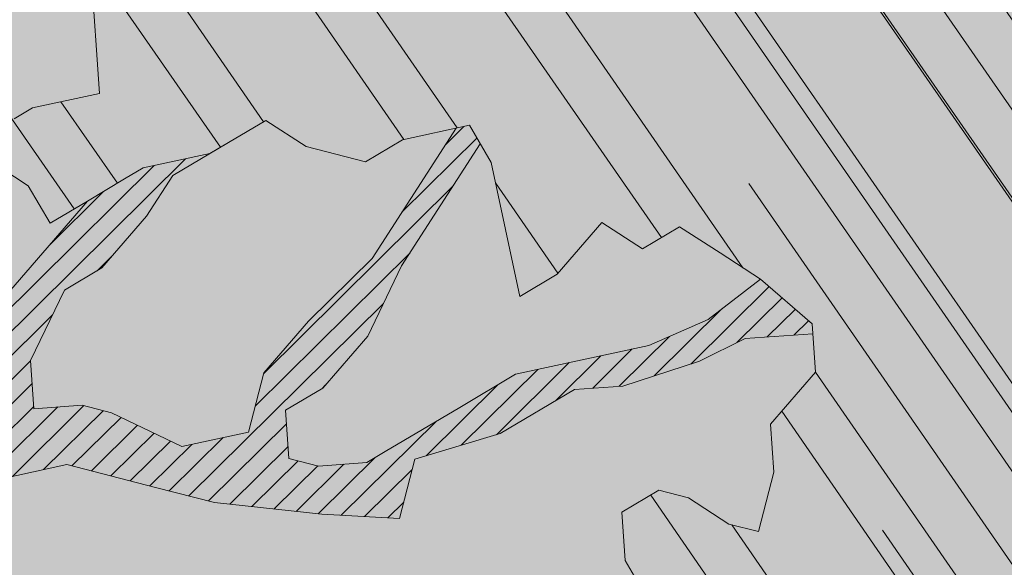
# Model space of a CAD drawing. Units: metres. Extents: x 1408973 to 1409331, y 5218507 to 5218765.
# Drawn here: x 1408995 to 1408996, y 5218704 to 5218705 of the extents above; entities that cross this region are included whole.
import ezdxf

# ---------------------------------------------------------------- set-up
doc = ezdxf.new("R2010")
doc.units = ezdxf.units.M
doc.header["$LTSCALE"] = 2
for name, color, linetype, lineweight in [('Compo-arbre', 3, 'Continuous', 9), ('Compo-hachures-calcaire', 7, 'Continuous', 35), ('Compo-hachures-herbe', 76, 'Continuous', 35)]:
    doc.layers.add(name, color=color, linetype=linetype, lineweight=lineweight)
doc.layers.add('Compo-arbre-ombre', color=7, linetype='Continuous', lineweight=9, transparency=0.8)

# ---------------------------------------------------------------- blocks, each defined once
blk = doc.blocks.new('Arbre2-2016')
at = {"layer": 'Compo-arbre'}
h = blk.add_hatch(dxfattribs=at)
h.set_pattern_fill('ANSI32', color=92, scale=0.015, angle=47.61470176485069, style=0)
h.set_pattern_definition([(92.61470176485068, (0, 0), (-0.1427262524124008, -0.006517859872048448), []), (92.61470176485068, (0.04540281712473018, 0.04974805891631159), (-0.1427262524124008, -0.006517859872048448), [])])
h.paths.add_polyline_path([(-0.4595134467380149, 1.546465987177157), (-0.519646972723308, 1.528102960449701), (-0.5582524964846698, 1.568777251942606), (-0.6172800898347077, 1.590082615771621), (-0.6376965802190853, 1.570751713862933), (-0.6592206847416264, 1.511714224133698), (-0.6796293621445102, 1.492383369315007), (-0.7193542107269195, 1.493351197406241), (-0.7579675298910615, 1.534025832062412), (-0.818658786316405, 1.495809098776022), (-0.7800437341355746, 1.455173830921353), (-0.7811535302461152, 1.415506392031034), (-0.7828132962021073, 1.355984122591849), (-0.8037835676367422, 1.316800511861743), (-0.8236479408950572, 1.317284511792764), (-0.8446182123296921, 1.278100901062658), (-0.8848951781545793, 1.259253827430598), (-0.9058654495892142, 1.220070216700492), (-0.9257259250879315, 1.220554044977121), (-0.9853095502038514, 1.222044289036944), (-1.024483684057373, 1.242866133322764), (-1.064763144662606, 1.223980117659607), (-1.105042041817683, 1.20513352013711), (-1.145324430210053, 1.186287466157751), (-1.165741856573618, 1.166917553300095), (-1.146991601635705, 1.12676552308892), (-1.106707619750409, 1.145612287958443), (-1.067538926043085, 1.124791073013853), (-1.048783976540903, 1.084639227088132), (-1.069204114275522, 1.065269824129587), (-1.089621384002271, 1.04593895665073), (-1.12934701198526, 1.046906819200899), (-1.169627451177689, 1.028060680296562), (-1.190047978670805, 1.008691294043615), (-1.251305349884092, 0.9506610564543507), (-1.292141163910742, 0.9119614969071108), (-1.311452924928631, 0.9322982577263019), (-1.332429822257723, 0.8931149387912001), (-1.313118061414457, 0.8727781781175281), (-1.314228333314418, 0.833108806645555), (-1.27672688158043, 0.7527285525405887), (-1.355624165051154, 0.7745568126096032), (-1.396468943988907, 0.7358576476520966), (-1.39758088039514, 0.6961504684126112), (-1.437864861756566, 0.6773037043288923), (-1.496906538042708, 0.6986085169313583), (-1.49857323391177, 0.6390885055419631), (-1.518995180856905, 0.6197578441764335), (-1.558723537265791, 0.6207258271000455), (-1.639303688498217, 0.582994953712273), (-1.659722127733289, 0.5636641376307807), (-1.660278637733313, 0.5438115484261061), (-1.622770844332877, 0.4634688959753248), (-1.563174018185123, 0.4619768994865581), (-1.503574272632136, 0.4605246079858034), (-1.443422410302333, 0.4788872174225389), (-1.404247531274336, 0.458064559684658), (-1.404804041099737, 0.4382119703635681), (-1.42577821029397, 0.3990285312878541), (-1.387716351440645, 0.3385006940637822), (-1.428000332627448, 0.319653929863648), (-1.468291911019946, 0.3007676660903371), (-1.509690366001337, 0.2422536682983036), (-1.510802216376646, 0.2025484383460707), (-1.471071910709611, 0.2015803704974815), (-1.430780609443786, 0.2204248597093965), (-1.412584101562857, 0.1604208997863452), (-1.432447695304177, 0.1609048651420153), (-1.453427710992287, 0.121721683431474), (-1.474407528366896, 0.082498658838972), (-1.514139393184337, 0.08346679580915861), (-1.553871151772796, 0.08447281022142761), (-1.594720713226593, 0.04573597445903488), (-1.55553959800443, 0.02491304163174846), (-1.516363073911521, 0.004092264175937999), (-1.477741785129069, -0.03654327801143609), (-1.438005434945694, -0.03755144703848146), (-1.417029905322011, 0.001671766059530455), (-1.357431909840557, 0.0001797182898144456), (-1.338675384249541, -0.03997180714452497), (-1.319919439279943, -0.08016314024519033), (-1.340344220006841, -0.09953155809728287), (-1.360765776960648, -0.1188622363139302), (-1.381741306817162, -0.158085449266423), (-1.44134086121619, -0.156593332491525), (-1.481633998409848, -0.175479527405173), (-1.50205449214252, -0.1948481344321635), (-1.503721273576843, -0.2543700943230078), (-1.465658245215195, -0.3148979829153404), (-1.406612280712466, -0.3362029832375129), (-1.367435842708687, -0.3570257099805758), (-1.370212915542538, -0.456252968828835), (-1.371323101644407, -0.4959203908971404), (-1.39174368070951, -0.5152909465419953), (-1.43259324233793, -0.5540277821588688), (-1.414392142862084, -0.6140338966966965), (-1.375769486432432, -0.6547093330469806), (-1.335476348714906, -0.635823137376633), (-1.275319894790186, -0.61746268252557), (-1.256566592681224, -0.6576519467222397), (-1.237808983147147, -0.6978054720553928), (-1.258789104423954, -0.7370265305386283), (-1.27920929373056, -0.7563971028890819), (-1.300744260501119, -0.8154329428094798), (-1.242808759576178, -0.8764471406635721), (-1.204185627124275, -0.9171206445486177), (-1.166113528495657, -0.9776110508415741), (-1.144584322595506, -0.9185730050254506), (-1.104848170783839, -0.9195413311414313), (-1.105959717256951, -0.9592485272320346), (-1.066780940411149, -0.9800713566243076), (-1.028715772219471, -1.040559505653277), (-1.049687793725639, -1.079782872652345), (-1.029823420932985, -1.080266873369169), (-1.050795442380945, -1.119490240368236), (-1.032046513413547, -1.159681264735468), (-0.9950850962922004, -1.259876953018306), (-0.912290816791824, -1.142731293034217), (-0.8311619509621551, -1.085147487220297), (-0.8118474618094069, -1.1054843681801), (-0.7726724969833185, -1.126305077532948), (-0.7119640192976249, -1.088052001973324), (-0.7130715819220086, -1.127757420401963), (-0.6744543822277365, -1.168432616092673), (-0.616517130940224, -1.229407056746481), (-0.6374891527374302, -1.268630424676871), (-0.6391544809592915, -1.328190330229177), (-0.6402603790774037, -1.367857940890303), (-0.6005277350922142, -1.368826112173906), (-0.601085414484146, -1.388678650126735), (-0.5624643167974455, -1.429354017617356), (-0.5045287299579968, -1.490366266038677), (-0.4631346560344127, -1.431774360901386), (-0.4217462297673364, -1.373222040495079), (-0.4035376387327005, -1.433226532116009), (-0.3638127901502912, -1.434194360207243), (-0.3235319270314676, -1.415347459015379), (-0.2826917197234025, -1.376610211200955), (-0.2617252604831037, -1.337424480315008), (-0.3003425459754681, -1.296751233009331), (-0.3389636434875456, -1.256075865635125), (-0.3179955192753141, -1.216852326195863), (-0.2964713805266683, -1.157814057473502), (-0.2760493280510445, -1.138445519335278), (-0.2357723627500263, -1.119598446489022), (-0.2948078025509631, -1.098293908073742), (-0.353847054895482, -1.076987250404841), (-0.3527394917472293, -1.037281831190398), (-0.3516318433829611, -0.9975744643767257), (-0.3306615714826648, -0.9583908528608163), (-0.369836450685284, -0.9375681949774162), (-0.3885892772958641, -0.8973769991013114), (-0.4078998688636375, -0.8770402896794849), (-0.4272104605478262, -0.856703580141243), (-0.4658293247483698, -0.8160661922180452), (-0.4647217621239861, -0.7763607737894063), (-0.5038927431013462, -0.7555382867745948), (-0.4823725877357674, -0.6965017948992909), (-0.4812649390222532, -0.6567944271833994), (-0.5011215167031651, -0.6563107705611628), (-0.5408541606883546, -0.6553425992775601), (-0.5998934125672122, -0.6340359408228551), (-0.6401742762099047, -0.6528828428005227), (-0.6992136141196852, -0.6315781336330701), (-0.7383845950970453, -0.6107556466182587), (-0.7577008347869878, -0.590458522742324), (-0.775899794432803, -0.5304126686120298), (-0.774236216748136, -0.4708925201144893), (-0.734507470406129, -0.4718605198601153), (-0.6947787240059142, -0.4728285196057413), (-0.6931150604649474, -0.413306421704533), (-0.6522804157137898, -0.3746068109054477), (-0.6131054508877014, -0.3954275202873987), (-0.5739327195477699, -0.4162102500728224), (-0.5342096213861396, -0.4172178353643403), (-0.5132337017711279, -0.3779946390883424), (-0.49226343016187, -0.3388110285037556), (-0.4712970565450405, -0.2996272461192575), (-0.4122616162202348, -0.3209317837487333), (-0.3923972431365428, -0.3214157835633387), (-0.393503141429278, -0.36108339410805), (-0.3532261760700521, -0.3422363212617938), (-0.3521186128053841, -0.3025309021637668), (-0.3708731038640281, -0.2623775140551743), (-0.3697616434800466, -0.2226722672809274), (-0.4094903898802613, -0.2217042675353014), (-0.4492152381134247, -0.2207364385127448), (-0.4690796112553244, -0.2202524387272433), (-0.5281149659566609, -0.1989459525672146), (-0.5877025228836601, -0.1974563159916443), (-0.606457013942304, -0.1573029278830518), (-0.645078197543512, -0.1166295098252021), (-0.6848030456020524, -0.1156616809481648), (-0.7438367358553251, -0.09431738702062376), (-0.7427307516480823, -0.05464782707224458), (-0.7211989031201256, 0.004388149956298548), (-0.6996786616654163, 0.06342659111885496), (-0.7394035102478256, 0.06439441921008893), (-0.7995487469742102, 0.04603151704702668), (-0.818301573293752, 0.08622271382535018), (-0.8580303196939667, 0.08719071357097619), (-0.8767887944267159, 0.1273423239302929), (-0.8955377234523212, 0.1675333482684209), (-0.9137385190841769, 0.2275374966969821), (-0.8927625994691653, 0.26676069297298), (-0.8326173627427806, 0.2851235951360422), (-0.8116509888931205, 0.3243073773750211), (-0.7708124466151958, 0.3630068166361298), (-0.7515057526906048, 0.34267027875228), (-0.732747277725025, 0.3025186682765479), (-0.7134406700641875, 0.2821801812218609), (-0.6737158214817782, 0.281212353130627), (-0.6527415661402074, 0.3203977414935935), (-0.6510779885137481, 0.379917889991134), (-0.6896990862004486, 0.4205932574526514), (-0.6301155124818933, 0.4191018439136087), (-0.6290039660087814, 0.4588090399751081), (-0.6074798269108896, 0.5178473095996878), (-0.686929524133916, 0.5197829657821558), (-0.7260966935572242, 0.5406033319426342), (-0.744853417927402, 0.5807946995022348), (-0.7636040968499174, 0.6209459674258824), (-0.7431897542118122, 0.6403167972870278), (-0.7040148754166466, 0.6194941386178243), (-0.6836022829082822, 0.6388252121809046), (-0.6830485013341558, 0.6586779217881258), (-0.6813887358438251, 0.7182001904415074), (-0.6802789392676232, 0.7578676301176301), (-0.6593047702480135, 0.7970510693097594), (-0.620141498584303, 0.776230874803673), (-0.6195838192505789, 0.7960834127565022), (-0.6184778353343745, 0.8357529718026626), (-0.6168142573586692, 0.8952731212024219), (-0.5754257455263314, 0.9538273901101775), (-0.6140446958160055, 0.9944628287461228), (-0.654317763357426, 0.9756155842454746), (-0.6736283035278348, 0.995953463204728), (-0.6725184729001512, 1.035621681961288), (-0.6526540998164592, 1.035137682146683), (-0.6129348994144266, 1.034130268538661), (-0.6118272504680817, 1.073837636138137), (-0.6112751339240958, 1.093652537192042), (-0.6101653372896862, 1.133319976868165), (-0.6090576886343797, 1.173027344584057), (-0.589195065913259, 1.172503587598271), (-0.550583911550234, 1.131868491368891), (-0.5091971497312215, 1.190383004007685), (-0.4694800965515924, 1.18941551910882), (-0.4087944707279121, 1.227593057131685), (-0.4468461614013677, 1.288121227623719), (-0.4650469223414575, 1.34812615583121), (-0.4849073978401748, 1.348609984107838), (-0.483249382421377, 1.408092496492259), (-0.4429745988016975, 1.426978718152327), (-0.4027015652535511, 1.44582518351433), (-0.381183074336036, 1.504823867622122), (-0.3409139214926427, 1.523670894164184), (-0.3789673456484479, 1.584159697068912), (-0.4192443107748431, 1.565312624106241)])
h = blk.add_hatch(dxfattribs=at)
h.set_pattern_fill('ANSI31', scale=0.025, angle=47.61470176485069, style=0)
h.set_pattern_definition([(92.61470176485068, (0, 0), (-0.07929236245133378, -0.003621033262249135), [])])
h.paths.add_polyline_path([(-0.6537850603489233, 1.526623351424291), (-0.6592206847416264, 1.511714224133698), (-0.6796293628430021, 1.492383368645619), (-0.7193542104940889, 1.493351197289826), (-0.7579675298910615, 1.534025832062412), (-0.8186587860835743, 1.495809098659606), (-0.7800437336117056, 1.455173831707157), (-0.7811535302461152, 1.415506392031034), (-0.7828132969005992, 1.355984121922461), (-0.8037835674039115, 1.316800511716224), (-0.8236479414189262, 1.31728451100696), (-0.8446182118058232, 1.278100901848461), (-0.8848951788530712, 1.25925382676121), (-0.9058654495892142, 1.220070216700492), (-0.9257259250879315, 1.220554044977121), (-0.9853095511351739, 1.222044289648125), (-1.024483683475296, 1.242866132973518), (-1.064763144662606, 1.223980117659607), (-1.105042041817683, 1.20513352013711), (-1.114308204632721, 1.200798359595296), (-1.10996409221832, 1.144088755024654), (-1.106707620274278, 1.145612287172639), (-1.067538927032615, 1.124791073625033), (-1.048783976715526, 1.084639227204548), (-1.069204114275522, 1.065269824129587), (-1.089621383827648, 1.045938956534314), (-1.102469523626382, 1.046251984237983), (-1.001842771205588, -0.2673655782879223), (-0.9089120812858482, 0.2116257590072337), (-0.913738518734931, 0.2275374976283047), (-0.901319523705638, 0.2507599682552382)])
h = blk.add_hatch(dxfattribs=at)
h.set_pattern_fill('ANSI31', scale=0.03, angle=47.61470176485069, style=0)
h.set_pattern_definition([(92.61470176485068, (0, 0), (-0.09515083494160054, -0.004345239914698963), [])])
h.paths.add_polyline_path([(-1.061357028272937, 0.5095546307396717), (-1.102469527759126, 1.046251984674541), (-1.129347012392714, 1.04690681943373), (-1.169627451701558, 1.028060679510759), (-1.190047978670805, 1.008691294043615), (-1.251305349884092, 0.9506610564543507), (-1.292141163386873, 0.9119614976929142), (-1.311452925627123, 0.9322982570569138), (-1.332429822723384, 0.8931149380053967), (-1.313118060715965, 0.8727781765750251), (-1.314228333139795, 0.8331088065291397), (-1.276726881987884, 0.7527285527734193), (-1.355624164527285, 0.7745568133954066), (-1.396468944279945, 0.7358576467498779), (-1.397580879929478, 0.6961504691984146), (-1.437864862047604, 0.6773037034266736), (-1.496906537809878, 0.698608516814943), (-1.498573233446109, 0.6390885063277665), (-1.518995180158413, 0.6197578448458216), (-1.558723534879277, 0.6207258277985375), (-1.639303688498217, 0.582994953712273), (-1.659722127733289, 0.5636641376307807), (-1.660278637733313, 0.5438115484261061), (-1.622770844216461, 0.4634688970230627), (-1.563174018185123, 0.4619768994865581), (-1.503574272050059, 0.4605246076074536), (-1.443422409836671, 0.4788872182083423), (-1.404247531274336, 0.458064559684658), (-1.404804040925114, 0.4382119702180489), (-1.425778210002932, 0.3990285321900728), (-1.387716351848098, 0.3385006943257167), (-1.428000332627448, 0.319653929863648), (-1.468291911019946, 0.3007676660903371), (-1.509690365302845, 0.2422536689676917), (-1.510802216551269, 0.202548438462486), (-1.471071912514049, 0.2015803694206397), (-1.430780609269164, 0.2204248595929812), (-1.412584101562857, 0.1604208997863452), (-1.432447694780308, 0.1609048659278187), (-1.453427710992287, 0.121721683431474), (-1.474407528366896, 0.082498658838972), (-1.514139393184337, 0.08346679580915861), (-1.553871151074304, 0.08447281086171188), (-1.59472071229527, 0.04573597501200766), (-1.55553959800443, 0.02491304163174846), (-1.516363073911521, 0.004092264175937999), (-1.477741784255954, -0.03654327967035442), (-1.43800543529494, -0.0375514479407002), (-1.417029905322011, 0.001671766059530455), (-1.357431911121125, 0.000179717998776141), (-1.338675384249541, -0.03997180714452497), (-1.319919439279943, -0.08016314024519033), (-1.340344220006841, -0.09953155809728287), (-1.360765776727817, -0.1188622364303455), (-1.3817413071082, -0.1580854501686417), (-1.441340861856474, -0.1565933343250663), (-1.481633997536733, -0.1754795268522003), (-1.502054491909689, -0.1948481345485789), (-1.50372127415892, -0.254370093944658), (-1.465658245797272, -0.3148979825660945), (-1.406612281119919, -0.3362029829755784), (-1.367435842999726, -0.3570257108827946), (-1.370212915542538, -0.456252968828835), (-1.371323101644407, -0.4959203908971404), (-1.39174368070951, -0.5152909465419953), (-1.432593242163307, -0.5540277822752842), (-1.414392144317276, -0.6140338968713195), (-1.375769486432432, -0.6547093330469806), (-1.335476348423867, -0.6358231386572015), (-1.27531989519764, -0.6174626822636355), (-1.256566592681224, -0.6576519467222397), (-1.237808982972524, -0.6978054721718081), (-1.258789104423954, -0.7370265305386283), (-1.279209293555937, -0.7563971030054972), (-1.300744259860835, -0.8154329421400917), (-1.242808759576178, -0.8764471406635721), (-1.204185627531729, -0.9171206442866833), (-1.166113528786695, -0.9776110517437928), (-1.144584322420883, -0.9185730051709697), (-1.104848170783839, -0.9195413311414313), (-1.105959716849497, -0.9592485274648652), (-1.066780940935018, -0.980071357410111), (-1.028715772394094, -1.040559505507758), (-1.0496877941913, -1.079782873438148), (-1.029823421282231, -1.080266873136338), (-1.050795442380945, -1.119490240368236), (-1.03204651783733, -1.159681265201129), (-0.9950850965832387, -1.259876953920525), (-0.943250014984983, -1.186535475763435)])
h = blk.add_hatch(dxfattribs=at)
h.set_pattern_fill('ANSI31', color=44, scale=0.005, angle=-32.38529823514931, style=0)
h.set_pattern_definition([(12.61470176485069, (-3966682.664472349, -3665046.544497928), (-0.003466999174631576, 0.01549178949389334), [])])
h.paths.add_polyline_path([(-0.1479669400868033, -0.1089901125693586), (-0.1065862220274312, -0.05043549924687341), (-0.1661676493966979, -0.0489840149699603), (-0.2058886022567776, -0.04801635832939155), (-0.2649201420280178, -0.02671199188864648), (-0.3228440360543345, 0.03429974194784791), (-0.3614573410158073, 0.07497476901096434), (-0.4392472645994303, 0.1364326875603865), (-0.4977250307709937, 0.1775897675664737), (-0.5385557779371766, 0.1388899841816738), (-0.6174516063910005, 0.1606802996951728), (-0.6969074342194972, 0.1626541077397405), (-0.7360745191252818, 0.1834764219942144), (-0.8079595935558928, 0.2015589361084267), (-0.8547030793414478, 0.2062329594458561), (-0.9095362338265431, 0.2353954147669128), (-0.9137385190841769, 0.2275374966969821), (-0.8955377236269442, 0.1675333484139401), (-0.8348680586349246, 0.1734141501195836), (-0.7763571295216707, 0.1645897616521097), (-0.7173216923400787, 0.1432852260016944), (-0.6582863381044035, 0.1219787390558622), (-0.5986971163800945, 0.1205269111791267), (-0.5192490835469243, 0.1185534470836274), (-0.4993886083392454, 0.11806961790478), (-0.4602176266633933, 0.09724713158846043), (-0.4409070355612812, 0.07691042239946455), (-0.4618773064720472, 0.03772681245516196), (-0.5016021551708718, 0.03869463949865803), (-0.5617434953018119, 0.02033156643790335), (-0.6224386135144186, -0.01788421512412697), (-0.7432842945707989, -0.07450233352085434), (-0.7438367361463634, -0.09431738795194633), (-0.7320323419552324, -0.09858539978688441), (-0.6031320082983029, -0.03822270389593996), (-0.5231301868478795, -0.02034345951926753), (-0.4629888539346894, -0.001980385177944299), (-0.4221485596643788, 0.03675881244760149), (-0.3631226661526625, 0.01541485926770747), (-0.3250575859127594, -0.04507523561426297), (-0.3057508887285394, -0.06541177445853918), (-0.2665799076929716, -0.08623426042561277), (-0.2875501805245904, -0.1254178724653912), (-0.3482452990282354, -0.1636336527468529), (-0.3879662511316155, -0.1626659988129404), (-0.4481075897491564, -0.1810290716990721), (-0.4883862186833312, -0.1999139517889716), (-0.5281899382970323, -0.1989188949979734), (-0.4690796128851389, -0.2202524387563471), (-0.4492152381134247, -0.2207364385127448), (-0.4094903890653541, -0.2217042680300665), (-0.28920985969296, -0.1849381919770394), (-0.2687934559215819, -0.1656092401414071), (-0.2285186372608905, -0.1467222378001907), (-0.2075483651859713, -0.1075386264006966)])
at = {"layer": 'Compo-arbre-ombre', "linetype": 'Continuous'}
h = blk.add_hatch(color=7, dxfattribs=at)
h.dxf.hatch_style = 1
edge = h.paths.add_edge_path()
edge.add_ellipse((-0.2680299742573418, 0.2458574298927255), major_axis=(1.510609598769277, -1.178624877272485), ratio=0.8301303405072087, start_angle=0, end_angle=360)
h = blk.add_hatch(color=7, dxfattribs=at)
h.dxf.hatch_style = 1
edge = h.paths.add_edge_path()
edge.add_arc((-0.006751731634608404, 0.03717637977149468), 1.590354419016656, 0, 360)
at = {"layer": 'Compo-arbre', "color": 7, "linetype": 'Continuous', "elevation": 10.1521781082171, "flags": 128}
for points in [[(-0.5132337017711279, -0.3779946390883424), (-0.49226343016187, -0.3388110285037556), (-0.4712970565450405, -0.2996272461192575), (-0.4122616162202348, -0.3209317837487333), (-0.3923972431365428, -0.3214157835633387)], [(-0.3521186128053841, -0.3025309021637668), (-0.3708731038640281, -0.2623775140551743), (-0.3697616434800466, -0.2226722672809274), (-0.4094903898802613, -0.2217042675353014), (-0.4492152381134247, -0.2207364385127448), (-0.4690796112553244, -0.2202524387272433), (-0.5281149659566609, -0.1989459525672146), (-0.5877025228836601, -0.1974563159916443), (-0.606457013942304, -0.1573029278830518), (-0.645078197543512, -0.1166295098252021), (-0.6848030456020524, -0.1156616809481648), (-0.7438367358553251, -0.09431738702062376), (-0.7427307516480823, -0.05464782707224458), (-0.7211989031201256, 0.004388149956298548), (-0.6996786616654163, 0.06342659111885496), (-0.7394035102478256, 0.06439441921008893), (-0.7995487469742102, 0.04603151704702668), (-0.818301573293752, 0.08622271382535018), (-0.8580303196939667, 0.08719071357097619), (-0.8767887944267159, 0.1273423239302929), (-0.8955377234523212, 0.1675333482684209), (-0.9137385190841769, 0.2275374966969821), (-0.8927625994691653, 0.26676069297298), (-0.8326173627427806, 0.2851235951360422), (-0.8116509888931205, 0.3243073773750211), (-0.7708124466151958, 0.3630068166361298), (-0.7515057526906048, 0.34267027875228), (-0.732747277725025, 0.3025186682765479), (-0.7134406700641875, 0.2821801812218609), (-0.6737158214817782, 0.281212353130627), (-0.6527415661402074, 0.3203977414935935), (-0.6510779885137481, 0.379917889991134)], [(-0.2058886003941325, -0.04801635841670304), (-0.2649201422608485, -0.02671199177223116), (-0.3228440360543345, 0.03429974194784791), (-0.3614573381636319, 0.07497476610058129), (-0.4392472696052891, 0.1364326918386496), (-0.4977250305381631, 0.1775897674209546), (-0.5385557779371766, 0.1388899841816738), (-0.617451607496946, 0.1606802992877192), (-0.6969074352672351, 0.1626541073322869), (-0.7360745191252818, 0.1834764219942144), (-0.80795958715305, 0.2015589331689398), (-0.8547030787593712, 0.2062329590675063), (-0.9095418380019282, 0.2353983946499056)], [(-0.8955377234523212, 0.1675333482684209), (-0.8348680589841706, 0.1734141503524143), (-0.7763571326648844, 0.1645897636311702), (-0.7173216923400787, 0.1432852260016944), (-0.6582863382790265, 0.1219787392013814), (-0.5986971163800945, 0.1205269111791267), (-0.5192490835469243, 0.1185534470836274), (-0.4993886085138683, 0.1180696180211953), (-0.4602176270708469, 0.09724713182129108), (-0.4409070355612812, 0.07691042239946455), (-0.4618773069377085, 0.03772681166935854), (-0.5016021555201178, 0.03869463976059251), (-0.5617434941958663, 0.02033156684535697), (-0.6224386142129106, -0.01788421579351507), (-0.7432846187874702, -0.07450248518091485)], [(-0.7320315052201067, -0.09858500737993836), (-0.6031320065520731, -0.03822270284820206), (-0.523130191911946, -0.02034345742379173), (-0.4629888534690281, -0.001980384392140877), (-0.4221485605957014, 0.03675881192373254), (-0.3631226662108702, 0.01541486043186069), (-0.3250575835844529, -0.04507523712766215), (-0.305750889834485, -0.06541177486599281), (-0.2665799082168405, -0.0862342612114162), (-0.2875501798260984, -0.1254178718251069), (-0.348245299784935, -0.1636336544639789), (-0.3879662507823696, -0.1626659978816178), (-0.4481075892252875, -0.1810290709132687), (-0.4883862196146538, -0.1999139523128406), (-0.5479737764834454, -0.1984243157372703)], [(-0.4094903898802613, -0.2217042675353014), (-0.28920985969296, -0.1849381919770394), (-0.2687934553977129, -0.1656092393556037), (-0.2285186372608905, -0.1467222378001907), (-0.2075483658844632, -0.1075386270700847), (-0.1479669393883114, -0.1089901118999705), (-0.1104556382778128, -0.1893329190376107), (-0.1325296608409872, -0.2682240690215849), (-0.1546036833459539, -0.3471152190055591), (-0.1369528577341725, -0.4269741978956745), (-0.1584769963081953, -0.4860124667344508), (-0.1993038455983651, -0.524712420696801), (-0.2599989656154094, -0.5629282033356731), (-0.3190305081224096, -0.5416238373605893), (-0.3593169339145561, -0.5605083755677924), (-0.4001437829718952, -0.5992083296756618), (-0.4602907698280205, -0.6176109881076854), (-0.5933348580873599, -0.6363948692038548)]]:
    blk.add_lwpolyline(points, dxfattribs=at)

msp = doc.modelspace()

# ---------------------------------------------------------------- hatches: boundary and pattern name
at = {"layer": 'Compo-hachures-calcaire', "ltscale": 10}
h = msp.add_hatch(dxfattribs=at)
h.set_pattern_fill('ALEA', color=256, scale=0.2, angle=-104.2546835595166)
h.set_pattern_definition([(207.7453164404834, (-0.04924650411331919, -0.1938421570056855), (-0.09441959124190591, -2.398141975840715), [0, -1.5]), (322.7453164404834, (0.1924954836143712, 0.05427235507950385), (0.3030721402359234, 2.380787112135882), [0, -2.5]), (48.74531644048345, (0.1924954836143712, 0.05427235507950385), (-2.353846390595718, 0.46840918541272), [0, -2]), (75.74531644048344, (-0.143248979501052, 0.1395698019261817), (-2.309945811126141, -0.6512682589841859), [0, -2]), (329.7453164404835, (0.1969860164532768, 0.775368628022742), (0.0106681243174277, 2.399976288762671), [0, -2]), (181.7453164404835, (0.1969860164532768, 0.775368628022742), (-1.136140014574543, -2.114044905573686), [0, -2]), (307.7453164404835, (-0.7699819363959064, -0.2170894198255504), (0.9089382544379776, 2.221222916575178), [0, -2.5]), (195.7453164404835, (0.5729959199426296, -0.5582792081971917), (-0.5909580496536209, -2.326105883026198), [0, -2]), (70.74531644048345, (0.5729959199426296, -0.5582792081971917), (-2.357917538762839, -0.4474649437599477), [0, -2]), (9.745316440483448, (0.4789934445548968, -0.2248672492653245), (0.8308649929752338, 2.251591294828562), [0, -0.9999999999999999]), (143.7453164404834, (-0.528239948668216, 0.03102509225963899), (-2.196826554557825, -0.9664124816500926), [0, -1.24])])
edge = h.paths.add_edge_path()
edge.add_line((1409018.313349986, 5218707.492118936), (1409019.622510762, 5218708.540954495))
edge.add_line((1409019.622510762, 5218708.540954495), (1409019.258084227, 5218710.240089237))
edge.add_arc((1409020.235848166, 5218710.449797809), 1.000000003045285, 115.04660184621409, 192.1052743556778, ccw=False)
edge.add_line((1409019.812492892, 5218711.355761561), (1409021.61187129, 5218712.196607927))
edge.add_line((1409021.61187129, 5218712.196607927), (1409022.525399371, 5218712.623497996))
edge.add_line((1409022.525399371, 5218712.623497996), (1409023.232709486, 5218712.957537735))
edge.add_line((1409023.232709486, 5218712.957537735), (1409027.867388284, 5218715.146346947))
edge.add_line((1409027.867388284, 5218715.146346947), (1409032.690527566, 5218719.010410149))
edge.add_line((1409032.690527566, 5218719.010410149), (1409032.326410244, 5218719.464902858))
edge.add_line((1409032.326410244, 5218719.464902858), (1409021.675000629, 5218714.433702004))
edge.add_line((1409021.675000629, 5218714.433702004), (1409018.970038565, 5218713.169677979))
edge.add_line((1409018.970038565, 5218713.169677979), (1409017.351895719, 5218712.413522667))
edge.add_line((1409017.351895719, 5218712.413522667), (1409003.478462229, 5218705.930491549))
edge.add_line((1409003.478462229, 5218705.930491549), (1408992.910039685, 5218700.975318426))
edge.add_line((1408992.910039685, 5218700.975318426), (1408993.4193643, 5218699.005200339))
edge.add_line((1408993.4193643, 5218699.005200339), (1409004.326337771, 5218704.119108452))
edge.add_line((1409004.326337771, 5218704.119108452), (1409016.558980258, 5218709.835400819))
edge.add_arc((1409016.98233553, 5218708.929437073), 0.9999999973283495, 12.105274263498586, 115.04660184881439, ccw=False)
edge.add_line((1409017.960099464, 5218709.139145643), (1409018.313349986, 5218707.492118936))
at = {"layer": 'Compo-hachures-herbe'}
h = msp.add_hatch(dxfattribs=at)
h.set_pattern_fill('AR-SAND', color=256, scale=0.016, angle=57.96126)
h.set_pattern_definition([(95.46126, (1408891.973031, 5218574.253751), (-0.6773736948528181, 0.3937068380847878), [0, -0.617728, 0, -0.69088, 0, -0.6604]), (65.46126000000001, (1408891.973031, 5218574.253751), (-0.5906822960128812, 1.218122533577896), [0, -0.333248, 0, -0.556768, 0, -0.21336]), (25.46126000000001, (1408891.707852632, 5218573.830014704), (0.6694356276638828, 1.074045477775994), [0, -0.2032, 0, -0.73152, 0, -0.95504]), (15.46126, (1408891.707852632, 5218573.830014704), (0.3457378153859345, 1.224833934690316), [0, -0.1016, 0, -0.479552, 0, -0.54864])])
h.paths.add_polyline_path([(1409018.000975581, 5218717.132024243), (1408991.891390454, 5218704.915554598), (1408992.910039685, 5218700.975318424), (1409003.478462229, 5218705.930491549), (1409017.351895719, 5218712.413522667)])
edge = h.paths.add_edge_path()
edge.add_line((1409017.665628011, 5218706.973195782), (1409018.313349986, 5218707.492118937))
edge.add_line((1409018.313349986, 5218707.492118937), (1409017.960099464, 5218709.139145643))
edge.add_arc((1409016.982335529, 5218708.92943707), 0.9999999996304836, 12.1052743976411, 115.0466017206139)
edge.add_line((1409016.558980258, 5218709.835400819), (1409004.326337771, 5218704.119108452))
edge.add_line((1409004.326337771, 5218704.119108452), (1408993.4193643, 5218699.005200339))
edge.add_line((1408993.4193643, 5218699.005200339), (1408994.193404026, 5218696.011137976))
edge.add_line((1408994.193404026, 5218696.011137976), (1408999.951933135, 5218699.00124015))
edge.add_line((1408999.951933135, 5218699.00124015), (1409014.617918601, 5218705.891573552))
edge.add_line((1409014.617918601, 5218705.891573552), (1409017.31019412, 5218707.049609837))
edge.add_line((1409017.31019412, 5218707.049609837), (1409017.665628011, 5218706.973195782))

# ---------------------------------------------------------------- block references
at = {"layer": 'Compo-arbre', "xscale": 1.5, "yscale": 1.5, "rotation": 212.0737883650822}
msp.add_blockref('Arbre2-2016', (1408994.387732258, 5218703.910695857), dxfattribs=at)

doc.saveas('drawing.dxf')
